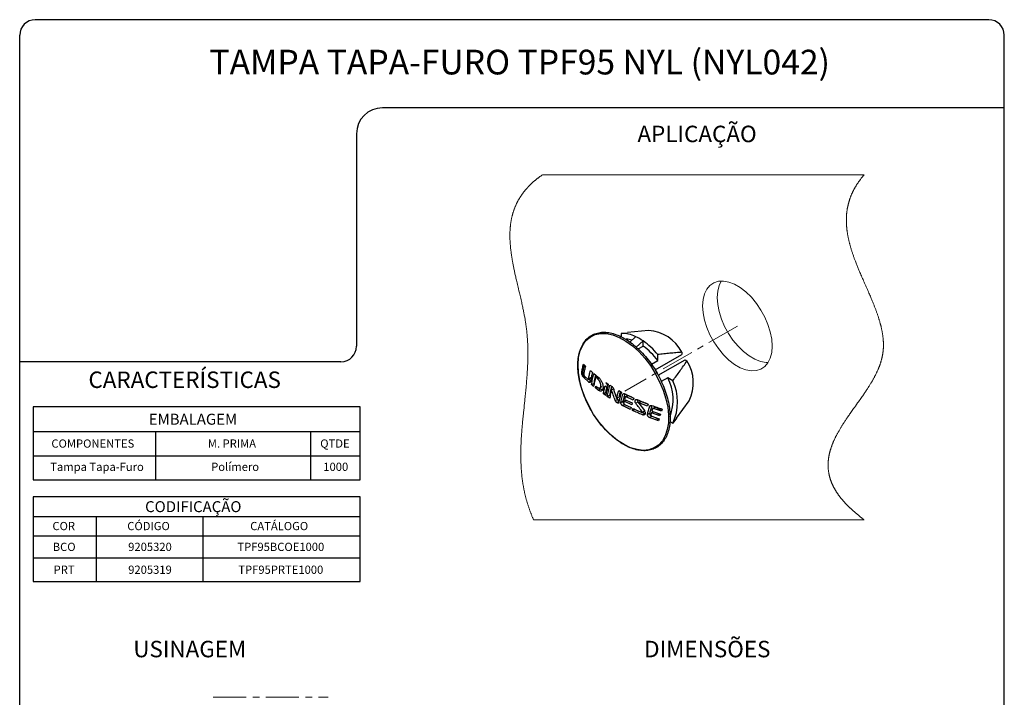
# Model space of a CAD drawing. Units: millimetres. Extents: x 10 to 4991, y -15 to 287.
# Drawn here: x 10 to 200, y 156 to 287 of the extents above; entities that cross this region are included whole.
import ezdxf

# ---------------------------------------------------------------- set-up
doc = ezdxf.new("R2010")
doc.units = ezdxf.units.MM
doc.linetypes.add('CENTER', pattern=[10.16, 6.35, -1.27, 1.27, -1.27])
doc.layers.add('8_-_PORTA_E_JANELA_(GENERICO)', color=7, linetype='Continuous')
doc.layers.add('TEXTOS_EM_PORTUGUES', color=7, linetype='Continuous')
doc.layers.add('LAYOUT_', color=7, linetype='Continuous', lineweight=30)
doc.styles.add('SLDTEXTSTYLE0', font='TXT', dxfattribs={"width": 0.605})

# ---------------------------------------------------------------- blocks, each defined once
blk = doc.blocks.new('SW_TABLEANNOTATION_0')
at = {"layer": 'TEXTOS_EM_PORTUGUES', "color": 0}
for p, q in [((0, 0), (0, -14.07)), ((63.12, 0), (0, 0)), ((63.12, -14.07), (63.12, 0)), ((0, -4.7), (63.12, -4.7)), ((23.62, -4.7), (23.62, -14.07)), ((53.55, -4.7), (53.55, -14.07)), ((0, -9.4), (63.12, -9.4)), ((0, -14.07), (63.12, -14.07))]:
    blk.add_line(p, q, dxfattribs=at)
at = {"layer": 'TEXTOS_EM_PORTUGUES', "color": 0, "attachment_point": 1, "style": 'SLDTEXTSTYLE0'}
for s, insert, char_height in [('EMBALAGEM', (22.31, -1.3), 2.117), ('COMPONENTES', (3.52, -6.26), 1.5875), ('M. PRIMA', (33.71, -6.26), 1.587), ('QTDE', (55.4, -6.26), 1.587), ('Tampa Tapa-Furo', (3.29, -10.75), 1.5875), ('Polímero', (34.35, -10.75), 1.587), ('1000', (55.99, -10.75), 1.587)]:
    blk.add_mtext(s, dxfattribs=dict(at, insert=insert, char_height=char_height))
blk = doc.blocks.new('SW_TABLEANNOTATION_1')
at = {"layer": 'TEXTOS_EM_PORTUGUES', "color": 0}
for p, q in [((0, 0), (0, -16.32)), ((63.14, 0), (0, 0)), ((63.14, -16.32), (63.14, 0)), ((0, -3.75), (63.14, -3.75)), ((12.18, -3.75), (12.18, -16.32)), ((32.77, -3.75), (32.77, -16.32)), ((0, -7.49), (63.14, -7.49)), ((0, -11.75), (63.14, -11.75)), ((0, -16.32), (63.14, -16.32))]:
    blk.add_line(p, q, dxfattribs=at)
at = {"layer": 'TEXTOS_EM_PORTUGUES', "color": 0, "attachment_point": 1, "style": 'SLDTEXTSTYLE0'}
for s, insert, char_height in [('CODIFICAÇÃO', (21.62, -0.82), 2.1167), ('COR', (3.74, -4.83), 1.587), ('CÓDIGO', (18.18, -4.83), 1.587), ('CATÁLOGO', (41.9, -4.83), 1.587), ('BCO', (3.8, -8.84), 1.587), ('9205320', (18.36, -8.84), 1.587), ('TPF95BCOE1000', (39.43, -8.84), 1.5875), ('PRT', (3.97, -13.25), 1.587), ('9205319', (18.36, -13.25), 1.587), ('TPF95PRTE1000', (39.61, -13.25), 1.5875)]:
    blk.add_mtext(s, dxfattribs=dict(at, insert=insert, char_height=char_height))

msp = doc.modelspace()

# ---------------------------------------------------------------- linework, layer by layer
at = {"color": 7, "linetype": 'Continuous', "lineweight": 30}
for p, q in [((126.03, 226.48), (127.28, 226.62)), ((126.03, 226.48), (126.03, 225.84)), ((131.3, 227.07), (127.28, 226.63)), ((128.86, 225.86), (127.73, 224.81)), ((130.28, 225.04), (128.96, 223.83)), ((130.28, 224.05), (130.28, 225.04)), ((129.33, 223.51), (130.28, 224.05)), ((132.61, 219.44), (137.77, 222.42)), ((133.11, 221.25), (133.11, 222.39)), ((137.77, 222.84), (137.77, 222.42)), ((118.76, 220.54), (119.14, 220.17)), ((131.87, 220.54), (133.11, 221.25)), ((133.21, 218.4), (138.37, 221.38)), ((138.37, 221.38), (138.74, 221.17)), ((118.44, 218.94), (118.58, 219.02)), ((118.92, 220.39), (118.58, 219.02)), ((120.1, 219.31), (120.5, 218.96)), ((120.78, 218.73), (121.63, 218.06)), ((118.76, 218.02), (119, 218.16)), ((119.79, 217.07), (118.76, 218.02)), ((118.99, 218.23), (119.59, 217.67)), ((119, 218.16), (119.17, 218.06)), ((119.71, 217.63), (120.15, 217.88)), ((119.75, 217.71), (120.19, 217.96)), ((119.79, 217.07), (120.14, 217.27)), ((119.83, 217.68), (120.16, 217.38)), ((120.33, 216.6), (120.76, 216.85)), ((120.74, 216.26), (120.33, 216.6)), ((120.76, 216.85), (120.84, 216.79)), ((121.1, 218.01), (121.44, 218.21)), ((121.52, 217.69), (121.1, 218.01)), ((121.52, 217.69), (121.83, 217.87)), ((123.11, 216.99), (123.57, 216.67)), ((123.57, 216.67), (123.45, 216.22)), ((135.02, 217.92), (133.79, 217.21)), ((136.01, 217.35), (135.02, 217.92)), ((121.11, 215.96), (121.18, 216.32)), ((121.11, 215.96), (121.42, 216.14)), ((121.62, 215.56), (121.11, 215.96)), ((121.18, 216.32), (121.52, 216.06)), ((121.62, 215.56), (122.05, 215.8)), ((121.87, 215.94), (122.05, 215.8)), ((121.94, 215.97), (122.37, 216.21)), ((122.61, 214.83), (123.04, 215.07)), ((123.06, 214.51), (122.61, 214.83)), ((122.95, 216.38), (123.41, 216.06)), ((123.04, 215.07), (123.16, 214.98)), ((123.88, 216.47), (124.28, 216.21)), ((124.2, 215.57), (124.56, 215.78)), ((125.58, 215.45), (126.1, 215.17)), ((126.38, 214.73), (126.64, 214.88)), ((123.37, 214.3), (123.8, 214.54)), ((123.84, 213.99), (123.37, 214.3)), ((123.8, 214.54), (123.93, 214.45)), ((124.92, 213.51), (125.34, 213.76)), ((125.17, 213.95), (125.6, 214.19)), ((125.21, 213.15), (125.64, 213.39)), ((125.53, 212.97), (125.21, 213.15)), ((125.25, 213.99), (125.34, 213.76)), ((125.97, 213.18), (126.39, 213.42)), ((126.63, 213.43), (126.54, 213.08)), ((126.63, 213.43), (126.98, 213.63)), ((128.09, 212.73), (126.63, 213.43)), ((126.84, 214.19), (126.72, 213.76)), ((126.72, 213.76), (128.18, 213.06)), ((127.31, 214.5), (126.89, 214.26)), ((127.01, 214.25), (127.44, 214.5)), ((128.34, 213.62), (127.01, 214.25)), ((127.44, 214.5), (127.52, 214.46)), ((127.76, 214.35), (128.46, 214.02)), ((128.18, 213.06), (128.09, 212.73)), ((128.46, 214.02), (128.34, 213.62)), ((128.87, 213.01), (129.3, 213.26)), ((129.3, 213.26), (129.41, 213.11)), ((129.86, 213.37), (129.43, 213.12)), ((129.43, 213.03), (130.52, 211.59)), ((129.47, 213.12), (129.9, 213.37)), ((131.12, 212.45), (129.47, 213.12)), ((129.9, 213.37), (131.24, 212.83)), ((131.25, 212.85), (131.12, 212.45)), ((136.72, 210.15), (139.15, 213.47)), ((126.32, 212.55), (126.71, 212.77)), ((126.72, 212.77), (127.95, 212.17)), ((127.95, 212.17), (127.86, 211.79)), ((128.23, 211.62), (128.32, 212)), ((128.23, 211.62), (128.64, 211.86)), ((130.13, 211.22), (130.59, 211.03)), ((130.15, 211.32), (130.55, 211.55)), ((130.15, 210.79), (130.59, 211.03)), ((130.16, 211.23), (130.59, 211.48)), ((130.59, 211.03), (130.7, 211.01)), ((131.11, 210.85), (131.55, 211.1)), ((131.58, 212.43), (131.87, 212.6)), ((131.87, 211.16), (131.77, 210.81)), ((131.87, 211.16), (132.3, 211.41)), ((133.53, 210.57), (131.87, 211.16)), ((132.1, 211.94), (131.97, 211.5)), ((131.97, 211.5), (133.63, 210.91)), ((132.59, 212.26), (132.16, 212.01)), ((132.3, 212.01), (132.73, 212.26)), ((133.81, 211.48), (132.3, 212.01)), ((132.73, 212.26), (132.83, 212.23)), ((132.83, 212.23), (133.86, 211.63)), ((132.98, 211.14), (133.59, 210.79)), ((133.63, 210.91), (133.53, 210.57)), ((133.94, 211.89), (133.81, 211.48)), ((131.5, 210.25), (131.94, 210.5)), ((133.26, 209.62), (131.5, 210.25)), ((131.94, 210.5), (132.79, 210.18)), ((131.96, 210.5), (133.36, 210.01)), ((132.79, 210.18), (133.33, 209.88)), ((133.36, 210.01), (133.26, 209.62)), ((135.45, 209.51), (136.01, 209.19)), ((136.72, 210.16), (136.01, 209.19))]:
    msp.add_line(p, q, dxfattribs=at)
at = {"color": 7, "linetype": 'Continuous', "lineweight": 0, "flags": 128}
for points in [[(172.93, 257.07), (110.84, 257.07), (110.76, 257.01), (110.68, 256.96), (110.6, 256.9), (110.52, 256.84), (110.44, 256.78), (110.36, 256.73), (110.29, 256.67), (110.21, 256.62), (110.14, 256.56), (110.07, 256.51), (110, 256.45), (109.93, 256.4), (109.86, 256.34), (109.79, 256.29), (109.72, 256.23), (109.65, 256.18), (109.58, 256.12), (109.51, 256.07), (109.45, 256.01), (109.38, 255.96), (109.31, 255.9), (109.24, 255.83), (109.16, 255.77), (109.09, 255.71), (109.02, 255.64), (108.95, 255.58), (108.88, 255.52), (108.81, 255.45), (108.74, 255.39), (108.67, 255.32), (108.6, 255.25), (108.53, 255.19), (108.46, 255.12), (108.4, 255.05), (108.33, 254.99), (108.27, 254.92), (108.21, 254.86), (108.14, 254.79), (108.08, 254.73), (108.02, 254.66), (107.96, 254.6), (107.9, 254.53), (107.84, 254.46), (107.78, 254.39), (107.72, 254.32), (107.66, 254.25), (107.6, 254.18), (107.54, 254.12), (107.48, 254.05), (107.43, 253.98), (107.37, 253.91), (107.31, 253.84), (107.26, 253.77), (107.2, 253.7), (107.15, 253.63), (107.1, 253.56), (107.05, 253.5), (107, 253.43), (106.96, 253.36), (106.9, 253.29), (106.85, 253.21), (106.79, 253.13), (106.74, 253.05), (106.69, 252.97), (106.64, 252.89), (106.59, 252.82), (106.54, 252.74), (106.49, 252.67), (106.45, 252.6), (106.41, 252.53), (106.36, 252.45), (106.32, 252.38), (106.28, 252.31), (106.23, 252.24), (106.19, 252.16), (106.15, 252.09), (106.11, 252.02), (106.07, 251.94), (106.04, 251.87), (106, 251.8), (105.97, 251.73), (105.93, 251.66), (105.9, 251.59), (105.86, 251.52), (105.83, 251.45), (105.79, 251.37), (105.76, 251.3), (105.72, 251.22), (105.69, 251.15), (105.65, 251.06), (105.61, 250.97), (105.58, 250.88), (105.54, 250.79), (105.5, 250.7), (105.47, 250.61), (105.43, 250.52), (105.4, 250.43), (105.37, 250.34), (105.33, 250.25), (105.3, 250.15), (105.28, 250.07), (105.25, 249.99), (105.22, 249.9), (105.2, 249.82), (105.17, 249.74), (105.15, 249.65), (105.12, 249.57), (105.1, 249.49), (105.08, 249.41), (105.05, 249.32), (105.03, 249.24), (105.01, 249.15), (104.99, 249.07), (104.97, 248.98), (104.95, 248.9), (104.93, 248.81), (104.91, 248.71), (104.89, 248.61), (104.87, 248.51), (104.85, 248.41), (104.83, 248.31), (104.81, 248.21), (104.79, 248.12), (104.78, 248.02), (104.76, 247.93), (104.75, 247.83), (104.73, 247.73), (104.72, 247.63), (104.71, 247.53), (104.69, 247.43), (104.68, 247.33), (104.67, 247.23), (104.66, 247.12), (104.65, 247.03), (104.64, 246.93), (104.63, 246.83), (104.63, 246.74), (104.62, 246.64), (104.61, 246.54), (104.61, 246.44), (104.6, 246.35), (104.6, 246.25), (104.59, 246.15), (104.59, 246.06), (104.59, 245.96), (104.58, 245.86), (104.58, 245.77), (104.58, 245.66), (104.58, 245.56), (104.58, 245.45), (104.58, 245.35), (104.58, 245.24), (104.58, 245.14), (104.58, 245.01), (104.58, 244.89), (104.59, 244.77), (104.59, 244.64), (104.59, 244.51), (104.6, 244.39), (104.61, 244.26), (104.61, 244.13), (104.62, 244), (104.63, 243.88), (104.64, 243.75), (104.65, 243.62), (104.66, 243.49), (104.67, 243.36), (104.68, 243.23), (104.7, 243.1), (104.71, 242.97), (104.72, 242.84), (104.74, 242.7), (104.75, 242.56), (104.77, 242.42), (104.79, 242.27), (104.81, 242.13), (104.83, 242), (104.84, 241.87), (104.86, 241.73), (104.88, 241.6), (104.9, 241.47), (104.92, 241.33), (104.94, 241.2), (104.97, 241.05), (104.99, 240.91), (105.02, 240.76), (105.04, 240.61), (105.07, 240.46), (105.1, 240.3), (105.13, 240.13), (105.16, 239.97), (105.19, 239.8), (105.22, 239.64), (105.26, 239.47), (105.29, 239.31), (105.32, 239.14), (105.36, 238.95), (105.4, 238.76), (105.44, 238.57), (105.48, 238.38), (105.52, 238.19), (105.56, 238), (105.61, 237.8), (105.65, 237.59), (105.7, 237.38), (105.75, 237.17), (105.8, 236.96), (105.85, 236.75), (105.91, 236.48), (105.97, 236.21), (106.04, 235.94), (106.1, 235.67), (106.16, 235.4), (106.25, 235.05), (106.33, 234.69), (106.42, 234.34), (106.48, 234.06), (106.54, 233.79), (106.61, 233.52), (106.67, 233.25), (106.73, 232.97), (106.8, 232.7), (106.86, 232.43), (106.91, 232.2), (106.96, 231.98), (107.01, 231.75), (107.05, 231.52), (107.1, 231.29), (107.15, 231.07), (107.19, 230.89), (107.22, 230.71), (107.26, 230.53), (107.29, 230.35), (107.33, 230.18), (107.36, 230), (107.39, 229.82), (107.43, 229.64), (107.46, 229.46), (107.49, 229.28), (107.52, 229.11), (107.55, 228.93), (107.58, 228.76), (107.6, 228.59), (107.63, 228.42), (107.65, 228.26), (107.68, 228.09), (107.7, 227.94), (107.72, 227.78), (107.74, 227.63), (107.76, 227.48), (107.78, 227.33), (107.8, 227.18), (107.82, 227.02), (107.83, 226.88), (107.85, 226.75), (107.86, 226.61), (107.87, 226.47), (107.89, 226.33), (107.9, 226.19), (107.91, 226.02), (107.93, 225.85), (107.94, 225.69), (107.95, 225.52), (107.96, 225.36), (107.97, 225.19), (107.98, 225.03), (107.99, 224.86), (108, 224.7), (108.01, 224.55), (108.01, 224.39), (108.02, 224.24), (108.03, 224.09), (108.03, 223.93), (108.03, 223.78), (108.04, 223.63), (108.04, 223.46), (108.04, 223.29), (108.05, 223.12), (108.05, 222.95), (108.05, 222.79), (108.05, 222.62), (108.05, 222.45), (108.05, 222.28), (108.05, 222.11), (108.05, 221.95), (108.04, 221.78), (108.04, 221.62), (108.04, 221.45), (108.03, 221.29), (108.03, 221.1), (108.02, 220.91), (108.02, 220.73), (108.01, 220.54), (108, 220.35), (107.99, 220.17), (107.98, 219.98), (107.97, 219.79), (107.96, 219.6), (107.95, 219.4), (107.94, 219.21), (107.93, 219.01), (107.92, 218.82), (107.91, 218.62), (107.89, 218.37), (107.87, 218.12), (107.85, 217.88), (107.83, 217.63), (107.81, 217.38), (107.79, 217.13), (107.77, 216.9), (107.75, 216.67), (107.73, 216.43), (107.71, 216.2), (107.69, 215.97), (107.66, 215.67), (107.63, 215.37), (107.6, 215.08), (107.57, 214.78), (107.54, 214.48), (107.51, 214.19), (107.48, 213.89), (107.43, 213.45), (107.39, 213.01), (107.34, 212.57), (107.3, 212.13), (107.25, 211.69), (107.2, 211.25), (107.17, 210.96), (107.14, 210.66), (107.11, 210.37), (107.08, 210.07), (107.06, 209.78), (107.03, 209.48), (107, 209.19), (106.98, 208.96), (106.96, 208.72), (106.94, 208.49), (106.92, 208.26), (106.9, 208.03), (106.88, 207.8), (106.87, 207.58), (106.85, 207.35), (106.83, 207.12), (106.82, 206.92), (106.81, 206.72), (106.79, 206.52), (106.78, 206.31), (106.77, 206.11), (106.76, 205.91), (106.75, 205.71), (106.74, 205.5), (106.73, 205.32), (106.72, 205.14), (106.71, 204.95), (106.71, 204.77), (106.7, 204.59), (106.7, 204.4), (106.69, 204.22), (106.69, 204.04), (106.69, 203.87), (106.68, 203.71), (106.68, 203.54), (106.68, 203.38), (106.68, 203.21), (106.68, 203.05), (106.68, 202.88), (106.68, 202.72), (106.68, 202.55), (106.68, 202.39), (106.69, 202.22), (106.69, 202.06), (106.69, 201.89), (106.7, 201.73), (106.7, 201.58), (106.71, 201.43), (106.72, 201.28), (106.72, 201.13), (106.73, 200.97), (106.74, 200.82), (106.75, 200.68), (106.76, 200.54), (106.77, 200.39), (106.78, 200.25), (106.79, 200.1), (106.8, 199.96), (106.81, 199.81), (106.82, 199.67), (106.84, 199.52), (106.85, 199.37), (106.87, 199.22), (106.88, 199.07), (106.9, 198.91), (106.91, 198.76), (106.93, 198.61), (106.95, 198.46), (106.97, 198.31), (106.99, 198.16), (107.01, 198.01), (107.03, 197.86), (107.05, 197.71), (107.08, 197.57), (107.1, 197.43), (107.12, 197.29), (107.15, 197.14), (107.17, 197.01), (107.19, 196.89), (107.21, 196.76), (107.24, 196.63), (107.26, 196.5), (107.29, 196.37), (107.31, 196.24), (107.34, 196.12), (107.37, 195.99), (107.39, 195.86), (107.42, 195.73), (107.45, 195.6), (107.48, 195.47), (107.51, 195.34), (107.54, 195.21), (107.58, 195.08), (107.61, 194.95), (107.64, 194.82), (107.67, 194.69), (107.71, 194.56), (107.74, 194.43), (107.78, 194.3), (107.82, 194.17), (107.85, 194.05), (107.89, 193.93), (107.92, 193.81), (107.96, 193.69), (107.99, 193.58), (108.03, 193.46), (108.07, 193.33), (108.11, 193.2), (108.16, 193.07), (108.2, 192.94), (108.24, 192.81), (108.29, 192.68), (108.34, 192.55), (108.38, 192.43), (108.42, 192.31), (108.47, 192.19), (108.51, 192.07), (108.56, 191.95), (108.6, 191.83), (108.65, 191.71), (108.7, 191.59), (108.74, 191.47), (108.79, 191.35), (108.84, 191.23), (108.89, 191.11), (108.94, 191), (108.99, 190.89), (109.04, 190.77), (109.09, 190.66), (109.14, 190.55), (172.93, 190.55), (172.84, 190.61), (172.76, 190.68), (172.67, 190.74), (172.59, 190.81), (172.5, 190.87), (172.42, 190.93), (172.34, 191), (172.25, 191.06), (172.17, 191.13), (172.08, 191.19), (172, 191.26), (171.91, 191.33), (171.83, 191.39), (171.75, 191.46), (171.67, 191.53), (171.59, 191.59), (171.51, 191.66), (171.43, 191.72), (171.35, 191.79), (171.27, 191.86), (171.2, 191.92), (171.13, 191.98), (171.05, 192.04), (170.98, 192.1), (170.91, 192.17), (170.84, 192.23), (170.76, 192.3), (170.69, 192.36), (170.62, 192.43), (170.55, 192.49), (170.47, 192.56), (170.41, 192.62), (170.34, 192.68), (170.28, 192.74), (170.21, 192.8), (170.15, 192.86), (170.08, 192.93), (170.01, 193), (169.94, 193.07), (169.87, 193.14), (169.8, 193.21), (169.73, 193.27), (169.66, 193.34), (169.6, 193.41), (169.54, 193.47), (169.47, 193.54), (169.41, 193.6), (169.35, 193.67), (169.29, 193.73), (169.23, 193.79), (169.18, 193.85), (169.12, 193.91), (169.07, 193.98), (169.02, 194.04), (168.96, 194.1), (168.9, 194.16), (168.85, 194.23), (168.79, 194.3), (168.73, 194.36), (168.67, 194.43), (168.62, 194.5), (168.56, 194.56), (168.51, 194.63), (168.46, 194.7), (168.4, 194.76), (168.35, 194.83), (168.3, 194.9), (168.25, 194.96), (168.2, 195.03), (168.15, 195.1), (168.1, 195.16), (168.05, 195.23), (168, 195.3), (167.95, 195.37), (167.9, 195.44), (167.85, 195.51), (167.81, 195.58), (167.75, 195.65), (167.7, 195.73), (167.66, 195.8), (167.61, 195.88), (167.56, 195.95), (167.51, 196.02), (167.47, 196.1), (167.42, 196.17), (167.38, 196.24), (167.34, 196.32), (167.29, 196.39), (167.25, 196.47), (167.21, 196.54), (167.17, 196.61), (167.13, 196.69), (167.09, 196.76), (167.05, 196.84), (167.01, 196.91), (166.97, 196.98), (166.94, 197.06), (166.9, 197.13), (166.87, 197.21), (166.83, 197.28), (166.8, 197.35), (166.77, 197.41), (166.74, 197.48), (166.71, 197.55), (166.69, 197.62), (166.66, 197.68), (166.63, 197.76), (166.6, 197.83), (166.57, 197.9), (166.54, 197.97), (166.52, 198.05), (166.49, 198.12), (166.46, 198.19), (166.44, 198.26), (166.42, 198.33), (166.4, 198.39), (166.38, 198.46), (166.36, 198.53), (166.34, 198.59), (166.32, 198.66), (166.3, 198.72), (166.28, 198.79), (166.26, 198.86), (166.25, 198.92), (166.23, 198.99), (166.21, 199.07), (166.19, 199.14), (166.18, 199.22), (166.16, 199.3), (166.14, 199.38), (166.13, 199.45), (166.11, 199.53), (166.1, 199.6), (166.09, 199.68), (166.08, 199.76), (166.07, 199.83), (166.05, 199.9), (166.04, 199.98), (166.04, 200.05), (166.03, 200.13), (166.02, 200.21), (166.01, 200.28), (166, 200.36), (166, 200.43), (165.99, 200.51), (165.99, 200.59), (165.98, 200.66), (165.98, 200.74), (165.98, 200.81), (165.98, 200.89), (165.98, 200.96), (165.97, 201.04), (165.97, 201.12), (165.98, 201.2), (165.98, 201.29), (165.98, 201.37), (165.98, 201.45), (165.98, 201.52), (165.99, 201.6), (165.99, 201.67), (166, 201.75), (166, 201.82), (166.01, 201.9), (166.02, 201.97), (166.03, 202.05), (166.03, 202.14), (166.04, 202.22), (166.05, 202.3), (166.07, 202.38), (166.08, 202.46), (166.09, 202.54), (166.1, 202.63), (166.12, 202.71), (166.13, 202.79), (166.15, 202.87), (166.16, 202.95), (166.18, 203.03), (166.19, 203.11), (166.21, 203.19), (166.23, 203.28), (166.25, 203.36), (166.27, 203.45), (166.29, 203.54), (166.32, 203.62), (166.34, 203.7), (166.36, 203.78), (166.38, 203.86), (166.4, 203.94), (166.43, 204.02), (166.45, 204.1), (166.48, 204.18), (166.5, 204.26), (166.53, 204.34), (166.56, 204.42), (166.58, 204.5), (166.61, 204.58), (166.64, 204.66), (166.67, 204.74), (166.7, 204.83), (166.73, 204.92), (166.77, 205.01), (166.8, 205.09), (166.84, 205.18), (166.87, 205.27), (166.91, 205.36), (166.94, 205.45), (166.98, 205.54), (167.02, 205.64), (167.06, 205.73), (167.11, 205.82), (167.15, 205.91), (167.19, 206.01), (167.24, 206.11), (167.29, 206.21), (167.33, 206.31), (167.38, 206.41), (167.43, 206.51), (167.48, 206.61), (167.53, 206.71), (167.58, 206.8), (167.64, 206.9), (167.69, 207), (167.74, 207.1), (167.8, 207.2), (167.85, 207.3), (167.91, 207.4), (167.96, 207.5), (168.02, 207.6), (168.09, 207.72), (168.15, 207.84), (168.22, 207.95), (168.29, 208.07), (168.36, 208.19), (168.43, 208.3), (168.5, 208.41), (168.56, 208.52), (168.63, 208.63), (168.7, 208.74), (168.77, 208.85), (168.84, 208.97), (168.92, 209.08), (168.99, 209.2), (169.07, 209.31), (169.14, 209.43), (169.22, 209.54), (169.31, 209.68), (169.4, 209.82), (169.49, 209.95), (169.58, 210.09), (169.69, 210.25), (169.81, 210.41), (169.92, 210.58), (170.03, 210.74), (170.14, 210.9), (170.25, 211.06), (170.39, 211.25), (170.52, 211.43), (170.65, 211.62), (170.78, 211.81), (170.91, 211.99), (171.05, 212.18), (171.26, 212.47), (171.47, 212.77), (171.68, 213.06), (171.83, 213.28), (171.99, 213.5), (172.14, 213.72), (172.3, 213.94), (172.42, 214.11), (172.54, 214.29), (172.66, 214.46), (172.78, 214.63), (172.88, 214.78), (172.98, 214.93), (173.08, 215.07), (173.18, 215.22), (173.28, 215.37), (173.38, 215.51), (173.47, 215.65), (173.56, 215.79), (173.65, 215.93), (173.74, 216.07), (173.83, 216.21), (173.9, 216.32), (173.97, 216.44), (174.04, 216.56), (174.12, 216.67), (174.19, 216.79), (174.26, 216.91), (174.32, 217.02), (174.39, 217.13), (174.45, 217.24), (174.52, 217.35), (174.58, 217.46), (174.64, 217.55), (174.69, 217.65), (174.75, 217.75), (174.8, 217.85), (174.86, 217.95), (174.91, 218.05), (174.96, 218.15), (175.01, 218.25), (175.06, 218.35), (175.12, 218.45), (175.17, 218.55), (175.22, 218.65), (175.27, 218.75), (175.31, 218.85), (175.36, 218.95), (175.41, 219.05), (175.46, 219.15), (175.5, 219.26), (175.55, 219.36), (175.59, 219.46), (175.64, 219.56), (175.68, 219.66), (175.72, 219.76), (175.76, 219.85), (175.8, 219.95), (175.83, 220.04), (175.87, 220.13), (175.9, 220.23), (175.94, 220.32), (175.97, 220.4), (176, 220.48), (176.02, 220.56), (176.05, 220.64), (176.08, 220.72), (176.1, 220.8), (176.13, 220.88), (176.15, 220.96), (176.18, 221.04), (176.2, 221.12), (176.23, 221.2), (176.25, 221.28), (176.27, 221.36), (176.29, 221.44), (176.31, 221.52), (176.33, 221.6), (176.35, 221.68), (176.37, 221.76), (176.39, 221.84), (176.41, 221.93), (176.43, 222.01), (176.44, 222.09), (176.46, 222.17), (176.48, 222.24), (176.49, 222.32), (176.5, 222.39), (176.51, 222.47), (176.53, 222.54), (176.54, 222.62), (176.55, 222.7), (176.56, 222.78), (176.57, 222.87), (176.58, 222.95), (176.59, 223.03), (176.6, 223.11), (176.61, 223.19), (176.61, 223.27), (176.62, 223.35), (176.63, 223.42), (176.63, 223.5), (176.64, 223.59), (176.64, 223.68), (176.65, 223.76), (176.65, 223.85), (176.65, 223.94), (176.65, 224.03), (176.66, 224.11), (176.66, 224.2), (176.66, 224.29), (176.66, 224.38), (176.65, 224.47), (176.65, 224.55), (176.65, 224.64), (176.65, 224.73), (176.64, 224.82), (176.64, 224.91), (176.63, 225), (176.63, 225.09), (176.62, 225.18), (176.61, 225.28), (176.61, 225.37), (176.6, 225.46), (176.59, 225.56), (176.58, 225.66), (176.57, 225.77), (176.55, 225.87), (176.54, 225.97), (176.53, 226.07), (176.51, 226.17), (176.5, 226.27), (176.48, 226.36), (176.47, 226.45), (176.45, 226.55), (176.44, 226.64), (176.42, 226.73), (176.4, 226.83), (176.39, 226.92), (176.37, 227.02), (176.35, 227.11), (176.33, 227.2), (176.31, 227.3), (176.29, 227.41), (176.26, 227.52), (176.24, 227.63), (176.21, 227.74), (176.19, 227.85), (176.16, 227.95), (176.13, 228.05), (176.11, 228.16), (176.08, 228.26), (176.05, 228.36), (176.03, 228.47), (175.99, 228.58), (175.96, 228.69), (175.93, 228.81), (175.9, 228.92), (175.86, 229.04), (175.83, 229.15), (175.79, 229.26), (175.76, 229.38), (175.72, 229.49), (175.68, 229.61), (175.65, 229.72), (175.61, 229.83), (175.57, 229.95), (175.53, 230.06), (175.49, 230.19), (175.44, 230.32), (175.4, 230.44), (175.35, 230.57), (175.31, 230.7), (175.26, 230.83), (175.21, 230.96), (175.16, 231.09), (175.11, 231.22), (175.06, 231.36), (175.01, 231.49), (174.96, 231.63), (174.9, 231.77), (174.85, 231.9), (174.79, 232.05), (174.73, 232.2), (174.67, 232.34), (174.61, 232.49), (174.55, 232.64), (174.49, 232.79), (174.43, 232.93), (174.37, 233.08), (174.31, 233.22), (174.22, 233.43), (174.13, 233.64), (174.04, 233.85), (173.95, 234.06), (173.86, 234.27), (173.75, 234.5), (173.65, 234.74), (173.55, 234.97), (173.44, 235.21), (173.34, 235.44), (173.24, 235.68), (173.13, 235.91), (173.03, 236.15), (172.93, 236.38), (172.82, 236.62), (172.72, 236.85), (172.61, 237.09), (172.51, 237.33), (172.41, 237.56), (172.31, 237.8), (172.2, 238.03), (172.12, 238.24), (172.03, 238.45), (171.94, 238.66), (171.85, 238.87), (171.79, 239.03), (171.72, 239.2), (171.65, 239.36), (171.58, 239.53), (171.52, 239.7), (171.45, 239.87), (171.38, 240.04), (171.31, 240.22), (171.25, 240.39), (171.19, 240.52), (171.14, 240.66), (171.09, 240.79), (171.04, 240.93), (170.99, 241.07), (170.94, 241.2), (170.9, 241.34), (170.85, 241.47), (170.8, 241.61), (170.75, 241.75), (170.71, 241.88), (170.66, 242.01), (170.62, 242.15), (170.58, 242.28), (170.53, 242.42), (170.49, 242.55), (170.45, 242.69), (170.41, 242.82), (170.37, 242.96), (170.33, 243.09), (170.29, 243.23), (170.25, 243.36), (170.21, 243.5), (170.18, 243.61), (170.15, 243.73), (170.12, 243.85), (170.09, 243.97), (170.06, 244.09), (170.03, 244.21), (170, 244.33), (169.97, 244.45), (169.95, 244.56), (169.92, 244.68), (169.9, 244.79), (169.87, 244.91), (169.85, 245.02), (169.83, 245.13), (169.81, 245.24), (169.79, 245.35), (169.77, 245.45), (169.75, 245.56), (169.73, 245.67), (169.71, 245.77), (169.7, 245.88), (169.68, 245.99), (169.67, 246.1), (169.65, 246.2), (169.64, 246.31), (169.62, 246.41), (169.61, 246.52), (169.6, 246.62), (169.59, 246.73), (169.58, 246.84), (169.57, 246.95), (169.56, 247.05), (169.55, 247.16), (169.54, 247.26), (169.53, 247.37), (169.53, 247.47), (169.52, 247.58), (169.52, 247.67), (169.51, 247.77), (169.51, 247.86), (169.51, 247.96), (169.51, 248.05), (169.5, 248.14), (169.5, 248.24), (169.5, 248.33), (169.5, 248.43), (169.51, 248.52), (169.51, 248.62), (169.51, 248.72), (169.51, 248.82), (169.52, 248.91), (169.52, 249.01), (169.53, 249.1), (169.53, 249.2), (169.54, 249.29), (169.55, 249.39), (169.55, 249.49), (169.56, 249.59), (169.57, 249.68), (169.58, 249.78), (169.59, 249.88), (169.61, 249.97), (169.62, 250.07), (169.63, 250.17), (169.65, 250.26), (169.66, 250.36), (169.68, 250.46), (169.69, 250.56), (169.71, 250.64), (169.73, 250.73), (169.74, 250.82), (169.76, 250.91), (169.78, 251), (169.8, 251.09), (169.82, 251.17), (169.84, 251.26), (169.86, 251.34), (169.88, 251.43), (169.9, 251.51), (169.92, 251.6), (169.95, 251.68), (169.97, 251.77), (169.99, 251.86), (170.02, 251.94), (170.05, 252.03), (170.08, 252.12), (170.1, 252.21), (170.13, 252.3), (170.16, 252.39), (170.19, 252.48), (170.22, 252.56), (170.26, 252.65), (170.29, 252.74), (170.32, 252.83), (170.35, 252.91), (170.39, 253), (170.42, 253.08), (170.46, 253.16), (170.49, 253.25), (170.52, 253.32), (170.56, 253.4), (170.59, 253.47), (170.62, 253.55), (170.66, 253.63), (170.69, 253.7), (170.73, 253.77), (170.77, 253.85), (170.8, 253.92), (170.84, 254), (170.88, 254.07), (170.92, 254.15), (170.96, 254.22), (171, 254.3), (171.04, 254.38), (171.08, 254.45), (171.12, 254.53), (171.16, 254.6), (171.21, 254.68), (171.25, 254.75), (171.3, 254.83), (171.34, 254.9), (171.39, 254.98), (171.44, 255.06), (171.49, 255.15), (171.54, 255.23), (171.6, 255.31), (171.65, 255.39), (171.7, 255.47), (171.75, 255.55), (171.8, 255.62), (171.86, 255.7), (171.91, 255.77), (171.96, 255.85), (172.02, 255.92), (172.07, 255.99), (172.12, 256.06), (172.17, 256.13), (172.22, 256.2), (172.27, 256.27), (172.32, 256.33), (172.38, 256.4), (172.43, 256.47), (172.49, 256.54), (172.54, 256.61), (172.6, 256.68), (172.65, 256.75), (172.71, 256.81), (172.76, 256.88), (172.82, 256.94), (172.87, 257.01), (172.93, 257.07)], [(155.1, 222.81), (155.19, 224.03), (155.1, 225.36), (154.82, 226.76), (154.38, 228.19), (153.77, 229.62), (153.02, 230.99), (152.14, 232.28), (151.17, 233.46), (150.12, 234.48), (149.02, 235.32), (147.91, 235.96), (146.82, 236.38), (145.77, 236.57), (144.8, 236.53), (143.92, 236.25), (143.17, 235.74), (142.56, 235.01), (142.12, 234.1), (141.84, 233.01), (141.75, 231.79), (141.84, 230.46), (142.12, 229.06), (142.56, 227.63), (143.17, 226.21), (143.92, 224.83), (144.8, 223.54), (145.77, 222.37), (146.82, 221.34), (147.91, 220.5), (149.02, 219.86), (150.12, 219.44), (151.17, 219.25), (152.14, 219.3), (153.02, 219.58), (153.77, 220.09), (154.38, 220.81), (154.82, 221.73), (155.1, 222.81)], [(145.35, 236.58), (144.94, 235.73), (144.67, 234.65), (144.58, 233.42), (144.67, 232.09), (144.94, 230.69), (145.39, 229.26), (146, 227.84), (146.75, 226.46), (147.62, 225.17), (148.6, 224), (149.65, 222.98), (150.74, 222.13), (151.85, 221.49), (152.95, 221.07), (154, 220.88), (154.42, 220.87)]]:
    msp.add_lwpolyline(points, dxfattribs=at)
at = {"color": 7, "linetype": 'Continuous', "lineweight": 30, "flags": 128}
msp.add_lwpolyline([(131.68, 220.28), (132.64, 218.76), (133.47, 217.17), (134.16, 215.53), (134.68, 213.88), (135.02, 212.27), (135.18, 210.71), (135.16, 209.25), (134.95, 207.92), (134.56, 206.74), (134, 205.75), (133.27, 204.95), (132.4, 204.38), (131.41, 204.03), (130.3, 203.92), (129.12, 204.06), (127.88, 204.43), (126.61, 205.03), (125.34, 205.84), (124.09, 206.86), (122.89, 208.06), (121.76, 209.4), (120.74, 210.87), (119.84, 212.44), (119.08, 214.06), (118.48, 215.7), (118.04, 217.34), (117.79, 218.93), (117.72, 220.44), (117.84, 221.84), (118.14, 223.1), (118.62, 224.19), (119.26, 225.09), (120.06, 225.77), (121, 226.24), (122.05, 226.46), (123.19, 226.45), (124.41, 226.2), (125.67, 225.71), (126.94, 225), (128.21, 224.08), (129.44, 222.97), (130.6, 221.7), (131.68, 220.28)], dxfattribs=at)
at = {"color": 7, "linetype": 'Continuous', "lineweight": 30}
for centre, radius, start, end in [((126.18, 220.49), 5.99, 63.4667, 91.4746), ((130.85, 219.3), 7.77, 27.08, 86.6554), ((126.54, 220.24), 5.17, 72.3633, 84.5067), ((124.68, 216.99), 9.8, 55.1826, 64.7399), ((122.13, 213.49), 14.13, 39.0622, 54.819), ((122.67, 213.54), 12.97, 36.4759, 54.1317), ((132.21, 216.96), 7.77, 333.3121, 32.8714), ((119.46, 218.92), 0.891, 173.3123, 238.5027), ((127.07, 213.69), 9.01, 339.0263, 28.0126), ((127.42, 213.28), 9.51, 334.5167, 25.4004)]:
    msp.add_arc(centre, radius, start, end, dxfattribs=at)
for points, knots in [([(133.3, 218.25), (133.17, 218.48), (132.91, 218.96), (132.32, 219.92), (131.52, 221.09), (130.47, 222.37), (129.35, 223.52), (128.18, 224.53), (126.98, 225.36), (125.76, 226.01), (124.56, 226.46), (123.39, 226.71), (122.27, 226.73), (121.22, 226.53), (120.28, 226.12), (119.47, 225.5), (118.8, 224.69), (118.27, 223.7), (117.91, 222.57), (117.71, 221.3), (117.67, 219.92), (117.8, 218.46), (118.09, 216.94), (118.54, 215.39), (119.13, 213.84), (119.86, 212.32), (120.72, 210.85), (121.68, 209.46), (122.73, 208.18), (123.85, 207.03), (125.02, 206.03), (126.22, 205.19), (127.44, 204.55), (128.64, 204.1), (129.81, 203.86), (130.93, 203.83), (131.97, 204.03), (132.91, 204.45), (133.72, 205.08), (134.4, 205.89), (134.92, 206.87), (135.28, 208.01), (135.48, 209.28), (135.51, 210.66), (135.38, 212.12), (135.09, 213.64), (134.64, 215.19), (134.05, 216.74), (133.55, 217.74), (133.3, 218.25)], [0, 0, 0, 0, 0.012218, 0.026367, 0.053111, 0.079378, 0.104854, 0.129275, 0.152423, 0.174149, 0.19439, 0.213179, 0.230677, 0.247176, 0.263099, 0.278977, 0.295356, 0.312725, 0.331435, 0.351661, 0.373422, 0.396628, 0.421107, 0.446633, 0.472936, 0.499712, 0.52664, 0.553395, 0.579655, 0.605122, 0.62953, 0.652663, 0.674374, 0.694598, 0.713372, 0.730857, 0.747347, 0.763268, 0.779148, 0.795535, 0.812917, 0.831643, 0.851885, 0.873663, 0.896884, 0.921376, 0.946912, 0.973221, 1, 1, 1, 1]), ([(137.77, 222.84), (137.58, 222.83), (137, 222.79), (136.22, 222.72), (135.25, 222.63), (134.28, 222.53), (133.5, 222.44), (133.11, 222.39)], [0, 0, 0, 0, 0.123684, 0.372402, 0.497328, 0.748157, 1, 1, 1, 1]), ([(118.44, 218.94), (118.49, 219.21), (118.58, 219.74), (118.7, 220.27), (118.76, 220.54)], [0, 0, 0, 0, 0.493604, 1, 1, 1, 1]), ([(136.01, 217.35), (136.48, 217.99), (137.18, 218.93), (138.08, 220.21), (138.52, 220.85), (138.74, 221.17)], [0, 0, 0, 0, 0.502477, 0.75203, 1, 1, 1, 1]), ([(118.76, 218.02), (118.73, 218.07), (118.64, 218.16), (118.55, 218.34), (118.48, 218.53), (118.44, 218.72), (118.43, 218.86), (118.44, 218.93), (118.44, 218.94)], [0, 0, 0, 0, 0.173437, 0.377818, 0.590315, 0.787173, 0.952394, 1, 1, 1, 1]), ([(119.14, 220.17), (119.08, 219.92), (118.97, 219.43), (118.88, 218.93), (118.83, 218.68)], [0, 0, 0, 0, 0.505547, 1, 1, 1, 1]), ([(118.83, 218.68), (118.83, 218.66), (118.82, 218.6), (118.84, 218.51), (118.87, 218.42), (118.91, 218.33), (118.95, 218.27), (118.98, 218.23), (118.99, 218.23)], [0, 0, 0, 0, 0.152188, 0.335662, 0.534419, 0.733914, 0.918285, 1, 1, 1, 1]), ([(119.75, 217.71), (119.8, 217.97), (119.91, 218.51), (120.03, 219.04), (120.1, 219.31)], [0, 0, 0, 0, 0.493623, 1, 1, 1, 1]), ([(120.5, 218.96), (120.43, 218.66), (120.29, 218.06), (120.17, 217.45), (120.11, 217.15)], [0, 0, 0, 0, 0.506743, 1, 1, 1, 1]), ([(120.33, 216.6), (120.39, 216.95), (120.52, 217.67), (120.69, 218.37), (120.78, 218.73)], [0, 0, 0, 0, 0.491264, 1, 1, 1, 1]), ([(119.59, 217.67), (119.61, 217.65), (119.64, 217.63), (119.7, 217.62), (119.74, 217.66), (119.75, 217.69), (119.75, 217.71)], [0, 0, 0, 0, 0.309039, 0.538663, 0.757861, 1, 1, 1, 1]), ([(120.11, 217.15), (120.1, 217.11), (120.09, 217.04), (120, 216.97), (119.88, 216.99), (119.82, 217.04), (119.79, 217.07)], [0, 0, 0, 0, 0.270427, 0.477923, 0.706026, 1, 1, 1, 1]), ([(120.19, 217.96), (120.18, 217.94), (120.18, 217.91), (120.15, 217.89), (120.14, 217.89)], [0, 0, 0, 0, 0.678069, 1, 1, 1, 1]), ([(121.1, 218.01), (121.03, 217.72), (120.9, 217.14), (120.79, 216.55), (120.74, 216.26)], [0, 0, 0, 0, 0.50668, 1, 1, 1, 1]), ([(121.09, 218.48), (121.05, 218.29), (120.92, 217.75), (120.82, 217.2), (120.76, 216.85)], [0, 0, 0, 0, 0.35658, 1, 1, 1, 1]), ([(121.52, 216.06), (121.55, 216.04), (121.61, 215.99), (121.71, 215.95), (121.81, 215.93), (121.9, 215.94), (121.97, 215.98), (122.04, 216.05), (122.08, 216.14), (122.11, 216.25), (122.12, 216.37), (122.12, 216.51), (122.1, 216.66), (122.06, 216.81), (122.01, 216.97), (121.95, 217.12), (121.87, 217.27), (121.79, 217.4), (121.69, 217.53), (121.6, 217.62), (121.54, 217.67), (121.52, 217.69)], [0, 0, 0, 0, 0.049947, 0.09521, 0.133964, 0.170116, 0.204173, 0.241442, 0.28173, 0.329076, 0.380542, 0.439205, 0.500614, 0.567425, 0.634782, 0.704893, 0.773027, 0.840987, 0.904358, 0.964861, 1, 1, 1, 1]), ([(121.63, 218.06), (121.68, 218.01), (121.79, 217.92), (121.94, 217.75), (122.09, 217.55), (122.22, 217.33), (122.33, 217.1), (122.42, 216.86), (122.49, 216.61), (122.54, 216.38), (122.56, 216.15), (122.55, 215.95), (122.52, 215.77), (122.47, 215.62), (122.39, 215.49), (122.28, 215.41), (122.16, 215.36), (122.02, 215.36), (121.87, 215.41), (121.74, 215.47), (121.66, 215.53), (121.62, 215.56)], [0, 0, 0, 0, 0.055767, 0.118452, 0.183634, 0.253765, 0.323177, 0.39468, 0.462014, 0.528354, 0.58801, 0.644127, 0.692623, 0.736555, 0.774236, 0.809441, 0.843098, 0.879782, 0.920128, 0.967358, 1, 1, 1, 1]), ([(123.45, 216.22), (123.43, 216.31), (123.39, 216.5), (123.28, 216.76), (123.16, 216.91), (123.11, 216.99)], [0, 0, 0, 0, 0.3316819, 0.677277, 1, 1, 1, 1]), ([(122.05, 215.8), (122.1, 215.77), (122.2, 215.7), (122.34, 215.64), (122.43, 215.62), (122.46, 215.62)], [0, 0, 0, 0, 0.409218, 0.780063, 1, 1, 1, 1]), ([(122.61, 214.83), (122.66, 215.08), (122.76, 215.6), (122.89, 216.12), (122.95, 216.38)], [0, 0, 0, 0, 0.493078, 1, 1, 1, 1]), ([(123.27, 216.16), (123.24, 216.05), (123.16, 215.69), (123.09, 215.33), (123.04, 215.07)], [0, 0, 0, 0, 0.295098, 1, 1, 1, 1]), ([(123.41, 216.06), (123.35, 215.8), (123.22, 215.29), (123.12, 214.77), (123.06, 214.51)], [0, 0, 0, 0, 0.506687, 1, 1, 1, 1]), ([(123.37, 214.3), (123.44, 214.65), (123.59, 215.38), (123.79, 216.1), (123.88, 216.47)], [0, 0, 0, 0, 0.48917, 1, 1, 1, 1]), ([(124.19, 216.27), (124.16, 216.14), (124.05, 215.74), (123.92, 215.16), (123.83, 214.72), (123.8, 214.54)], [0, 0, 0, 0, 0.2292347, 0.7023949, 1, 1, 1, 1]), ([(124.2, 215.57), (124.11, 215.24), (123.98, 214.71), (123.88, 214.18), (123.84, 213.99)], [0, 0, 0, 0, 0.645794, 1, 1, 1, 1]), ([(124.92, 213.51), (124.78, 213.88), (124.52, 214.56), (124.3, 215.26), (124.2, 215.57)], [0, 0, 0, 0, 0.540301, 1, 1, 1, 1]), ([(124.28, 216.21), (124.31, 216.19), (124.39, 216.13), (124.48, 216.01), (124.53, 215.91), (124.54, 215.84), (124.55, 215.83)], [0, 0, 0, 0, 0.280492, 0.594288, 0.919349, 1, 1, 1, 1]), ([(124.55, 215.83), (124.62, 215.59), (124.77, 215.11), (124.97, 214.47), (125.11, 214.09), (125.17, 213.95)], [0, 0, 0, 0, 0.38256, 0.764257, 1, 1, 1, 1]), ([(125.17, 213.95), (125.2, 214.06), (125.27, 214.37), (125.41, 214.87), (125.52, 215.25), (125.58, 215.45)], [0, 0, 0, 0, 0.221625, 0.607415, 1, 1, 1, 1]), ([(126.1, 215.17), (126.02, 214.92), (125.88, 214.42), (125.68, 213.68), (125.58, 213.2), (125.53, 212.97)], [0, 0, 0, 0, 0.347916, 0.68662, 1, 1, 1, 1]), ([(125.89, 215.28), (125.87, 215.22), (125.79, 214.94), (125.68, 214.58), (125.62, 214.28), (125.6, 214.19)], [0, 0, 0, 0, 0.192244, 0.751211, 1, 1, 1, 1]), ([(125.97, 213.18), (126.05, 213.54), (126.18, 214.05), (126.33, 214.57), (126.38, 214.73)], [0, 0, 0, 0, 0.688068, 1, 1, 1, 1]), ([(126.38, 214.73), (126.39, 214.76), (126.42, 214.83), (126.51, 214.88), (126.62, 214.89), (126.69, 214.86), (126.72, 214.85)], [0, 0, 0, 0, 0.251493, 0.484271, 0.733532, 1, 1, 1, 1]), ([(126.76, 214.83), (126.7, 214.62), (126.57, 214.15), (126.45, 213.68), (126.39, 213.42)], [0, 0, 0, 0, 0.456768, 1, 1, 1, 1]), ([(126.72, 214.85), (127.01, 214.71), (127.59, 214.42), (128.17, 214.15), (128.46, 214.02)], [0, 0, 0, 0, 0.496928, 1, 1, 1, 1]), ([(125.21, 213.15), (125.18, 213.17), (125.1, 213.23), (125, 213.34), (124.95, 213.44), (124.92, 213.5), (124.92, 213.51)], [0, 0, 0, 0, 0.2841031, 0.5987544, 0.9200381, 1, 1, 1, 1]), ([(125.34, 213.76), (125.36, 213.71), (125.41, 213.62), (125.5, 213.5), (125.58, 213.43), (125.63, 213.4), (125.64, 213.39)], [0, 0, 0, 0, 0.318279, 0.637364, 0.932059, 1, 1, 1, 1]), ([(126.32, 212.55), (126.28, 212.57), (126.19, 212.63), (126.1, 212.74), (126.02, 212.87), (125.97, 213), (125.96, 213.11), (125.97, 213.17), (125.97, 213.18)], [0, 0, 0, 0, 0.182678, 0.382837, 0.585965, 0.77708, 0.944245, 1, 1, 1, 1]), ([(126.39, 213.42), (126.39, 213.38), (126.38, 213.3), (126.42, 213.17), (126.48, 213.04), (126.54, 212.98), (126.56, 212.95)], [0, 0, 0, 0, 0.226718, 0.49219, 0.782903, 1, 1, 1, 1]), ([(126.54, 213.08), (126.54, 213.06), (126.53, 213.02), (126.55, 212.95), (126.59, 212.89), (126.63, 212.83), (126.68, 212.79), (126.71, 212.77), (126.72, 212.77)], [0, 0, 0, 0, 0.155835, 0.337694, 0.536288, 0.738597, 0.930309, 1, 1, 1, 1]), ([(127.01, 214.25), (126.99, 214.26), (126.96, 214.27), (126.9, 214.27), (126.86, 214.24), (126.84, 214.21), (126.84, 214.19)], [0, 0, 0, 0, 0.286306, 0.534884, 0.768248, 1, 1, 1, 1]), ([(127.31, 214.5), (127.32, 214.5), (127.34, 214.52), (127.39, 214.52), (127.42, 214.5), (127.44, 214.5)], [0, 0, 0, 0, 0.150428, 0.559942, 1, 1, 1, 1]), ([(128.87, 213.01), (128.84, 213.06), (128.77, 213.17), (128.73, 213.33), (128.73, 213.49), (128.78, 213.63), (128.88, 213.72), (129.02, 213.74), (129.13, 213.72), (129.19, 213.7), (129.2, 213.69)], [0, 0, 0, 0, 0.169629, 0.329251, 0.470783, 0.594554, 0.709877, 0.831738, 0.971378, 1, 1, 1, 1]), ([(130.15, 211.32), (129.94, 211.6), (129.5, 212.16), (129.08, 212.73), (128.87, 213.01)], [0, 0, 0, 0, 0.499766, 1, 1, 1, 1]), ([(129.16, 213.69), (129.16, 213.66), (129.15, 213.58), (129.2, 213.44), (129.26, 213.32), (129.3, 213.27), (129.3, 213.26)], [0, 0, 0, 0, 0.169912, 0.544033, 0.94486, 1, 1, 1, 1]), ([(129.2, 213.69), (129.54, 213.55), (130.21, 213.26), (130.9, 212.99), (131.25, 212.85)], [0, 0, 0, 0, 0.497046, 1, 1, 1, 1]), ([(129.47, 213.12), (129.46, 213.13), (129.45, 213.13), (129.43, 213.13), (129.42, 213.12), (129.41, 213.1), (129.41, 213.08), (129.41, 213.06), (129.42, 213.04), (129.43, 213.03), (129.43, 213.03)], [0, 0, 0, 0, 0.1417002, 0.2686909, 0.3867866, 0.5106207, 0.6502771, 0.8067241, 0.9746485, 1, 1, 1, 1]), ([(129.86, 213.37), (129.86, 213.37), (129.86, 213.38), (129.88, 213.38), (129.89, 213.38), (129.9, 213.37), (129.9, 213.37)], [0, 0, 0, 0, 0.046852, 0.444554, 0.900279, 1, 1, 1, 1]), ([(127.86, 211.79), (127.6, 211.92), (127.08, 212.16), (126.57, 212.42), (126.32, 212.55)], [0, 0, 0, 0, 0.502584, 1, 1, 1, 1]), ([(130.15, 210.79), (129.83, 210.92), (129.18, 211.19), (128.55, 211.48), (128.23, 211.62)], [0, 0, 0, 0, 0.5026, 1, 1, 1, 1]), ([(128.32, 212), (128.62, 211.87), (129.21, 211.6), (129.81, 211.35), (130.11, 211.23)], [0, 0, 0, 0, 0.497306, 1, 1, 1, 1]), ([(130.11, 211.23), (130.12, 211.23), (130.13, 211.22), (130.15, 211.22), (130.17, 211.23), (130.18, 211.25), (130.18, 211.27), (130.17, 211.3), (130.16, 211.31), (130.15, 211.32), (130.15, 211.32)], [0, 0, 0, 0, 0.144247, 0.271962, 0.387712, 0.507541, 0.643761, 0.798909, 0.96841, 1, 1, 1, 1]), ([(130.52, 211.59), (130.56, 211.53), (130.64, 211.41), (130.71, 211.21), (130.72, 211.02), (130.66, 210.86), (130.53, 210.76), (130.37, 210.73), (130.24, 210.75), (130.17, 210.78), (130.15, 210.79)], [0, 0, 0, 0, 0.172515, 0.333237, 0.473335, 0.593908, 0.706628, 0.828246, 0.970001, 1, 1, 1, 1]), ([(131.11, 210.85), (131.18, 211.12), (131.33, 211.64), (131.49, 212.17), (131.58, 212.43)], [0, 0, 0, 0, 0.4946859, 1, 1, 1, 1]), ([(131.55, 211.1), (131.54, 211.07), (131.53, 210.98), (131.57, 210.85), (131.64, 210.72), (131.75, 210.61), (131.85, 210.54), (131.92, 210.51), (131.94, 210.5)], [0, 0, 0, 0, 0.151816, 0.32533, 0.516038, 0.716315, 0.914811, 1, 1, 1, 1]), ([(131.98, 212.58), (131.91, 212.35), (131.75, 211.86), (131.62, 211.37), (131.55, 211.1)], [0, 0, 0, 0, 0.468724, 1, 1, 1, 1]), ([(131.58, 212.43), (131.59, 212.47), (131.62, 212.54), (131.72, 212.6), (131.85, 212.61), (131.93, 212.59), (131.97, 212.58)], [0, 0, 0, 0, 0.238029, 0.47089, 0.726142, 1, 1, 1, 1]), ([(131.97, 212.58), (132.29, 212.46), (132.95, 212.22), (133.61, 212), (133.94, 211.89)], [0, 0, 0, 0, 0.497592, 1, 1, 1, 1]), ([(132.3, 212.01), (132.28, 212.02), (132.23, 212.03), (132.17, 212.02), (132.12, 211.98), (132.11, 211.95), (132.1, 211.94)], [0, 0, 0, 0, 0.2920219, 0.5534335, 0.794209, 1, 1, 1, 1]), ([(132.59, 212.25), (132.6, 212.26), (132.62, 212.27), (132.67, 212.28), (132.71, 212.27), (132.73, 212.26)], [0, 0, 0, 0, 0.141755, 0.553448, 1, 1, 1, 1]), ([(131.5, 210.25), (131.46, 210.27), (131.36, 210.32), (131.25, 210.42), (131.16, 210.55), (131.11, 210.69), (131.1, 210.79), (131.11, 210.84), (131.11, 210.85)], [0, 0, 0, 0, 0.1941099, 0.4004147, 0.6041985, 0.7907746, 0.9524726, 1, 1, 1, 1]), ([(131.77, 210.81), (131.77, 210.79), (131.76, 210.75), (131.78, 210.68), (131.82, 210.62), (131.87, 210.56), (131.92, 210.52), (131.95, 210.51), (131.96, 210.5)], [0, 0, 0, 0, 0.151468, 0.324464, 0.514191, 0.713571, 0.911934, 1, 1, 1, 1])]:
    msp.add_open_spline(points, degree=3, knots=knots, dxfattribs=at)
at = {"layer": '8_-_PORTA_E_JANELA_(GENERICO)', "color": 7, "linetype": 'CENTER', "lineweight": 0}
for p, q in [((148.47, 227.91), (126.73, 215.36)), ((47.34, 156.29), (69.52, 156.29))]:
    msp.add_line(p, q, dxfattribs=at)
at = {"layer": 'LAYOUT_', "color": 7, "lineweight": 30}
for p, q in [((196.98, 287), (12.98, 287)), ((9.98, 13), (9.98, 284)), ((199.98, 13), (199.98, 284)), ((199.98, 270), (79.98, 270)), ((74.98, 265), (74.98, 224)), ((71.98, 221), (9.98, 221))]:
    msp.add_line(p, q, dxfattribs=at)
for centre, radius, start, end in [((12.98, 284), 3, 90, 180), ((196.98, 284), 3, 0, 90), ((79.98, 265), 5, 90, 180), ((71.98, 224), 3, 270, 0)]:
    msp.add_arc(centre, radius, start, end, dxfattribs=at)

# ---------------------------------------------------------------- block references
at = {"layer": 'TEXTOS_EM_PORTUGUES'}
for name, p in [('SW_TABLEANNOTATION_0', (12.58, 212.29)), ('SW_TABLEANNOTATION_1', (12.56, 194.94))]:
    msp.add_blockref(name, p, dxfattribs=at)

# ---------------------------------------------------------------- texts
at = {"layer": 'TEXTOS_EM_PORTUGUES', "color": 7, "style": 'SLDTEXTSTYLE0'}
for s, insert, char_height, attachment_point in [('TAMPA TAPA-FURO TPF95 NYL (NYL042)', (106.47, 281.2), 4.7625, 2), ('APLICAÇÃO', (129.19, 266.55), 3.175, 1), ('CARACTERÍSTICAS', (23.25, 219.13), 3.175, 1), ('USINAGEM', (31.9, 167.18), 3.175, 1), ('DIMENSÕES', (130.48, 167.18), 3.175, 1)]:
    msp.add_mtext(s, dxfattribs=dict(at, insert=insert, char_height=char_height, attachment_point=attachment_point))

doc.saveas('drawing.dxf')
